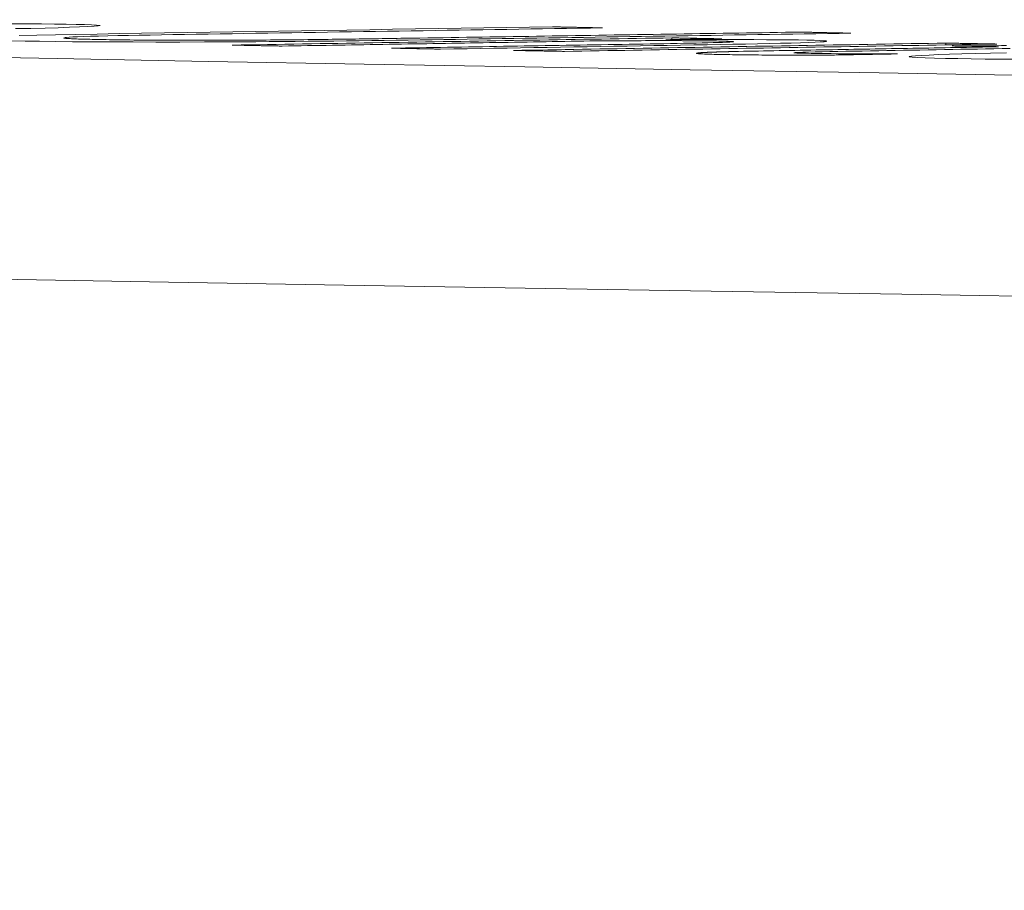
# Model space of a CAD drawing. Units: millimetres. Extents: x 60 to 584, y 53 to 838.
# Drawn here: x 262 to 266, y 657 to 661 of the extents above; entities that cross this region are included whole.
import ezdxf

# ---------------------------------------------------------------- set-up
doc = ezdxf.new("R2010")
doc.units = ezdxf.units.MM
doc.header["$LTSCALE"] = 12
doc.layers.add('1', color=7, linetype='Continuous')
doc.styles.add('dims', font='swiss.ttf')
doc.dimstyles.get("Standard").update_dxf_attribs({"dimtxt": 7.5, "dimasz": 7.5, "dimexe": 4.5, "dimexo": 6, "dimgap": 3.75, "dimtad": 1, "dimdec": 4, "dimzin": 0, "dimdsep": 46, "dimtxsty": 'dims', "dimcen": 0.09, "dimadec": 0, "dimazin": 0, "dimtfac": 1, "dimtdec": 4, "dimtofl": 0, "dimtmove": 0, "dimatfit": 3, "dimfxl": 0, "dimtolj": 1, "dimtzin": 0, "dimarcsym": 0})

# ---------------------------------------------------------------- blocks, each defined once
blk = doc.blocks.new('*D5')
at = {"color": 0, "lineweight": -2}
for p, q in [((282.305, 677.2939), (182.9938, 677.2939)), ((187.4938, 669.7939), (187.4938, 606.9537)), ((224.605, 599.4537), (182.9938, 599.4537))]:
    blk.add_line(p, q, dxfattribs=at)
at = {"color": 0}
for points in [[(186.2438, 669.7939), (188.7438, 669.7939), (187.4938, 677.2939)], [(186.2438, 606.9537), (188.7438, 606.9537), (187.4938, 599.4537)]]:
    blk.add_solid(points, dxfattribs=at)
at = {"layer": 'Defpoints', "color": 0}
for p in [(288.305, 677.2939), (187.4938, 599.4537), (230.605, 599.4537)]:
    blk.add_point(p, dxfattribs=at)
at = {"color": 0, "insert": (179.8894, 638.3738), "char_height": 7.5, "attachment_point": 5, "rotation": 90, "style": 'dims'}
blk.add_mtext('\\A1;77.9', dxfattribs=at)
blk = doc.blocks.new('*D4')
at = {"color": 0, "lineweight": -2}
for p, q in [((245.605, 606.1939), (245.605, 720.9255)), ((399.5933, 606.8659), (399.5933, 720.9255)), ((253.105, 716.4255), (392.0933, 716.4255))]:
    blk.add_line(p, q, dxfattribs=at)
at = {"color": 0}
for points in [[(253.105, 717.6755), (253.105, 715.1755), (245.605, 716.4255)], [(392.0933, 717.6755), (392.0933, 715.1755), (399.5933, 716.4255)]]:
    blk.add_solid(points, dxfattribs=at)
at = {"layer": 'Defpoints', "color": 0}
for p in [(399.5933, 716.4255), (399.5933, 600.8659), (245.605, 600.1939)]:
    blk.add_point(p, dxfattribs=at)
at = {"color": 0, "insert": (322.5991, 724.0299), "char_height": 7.5, "attachment_point": 5, "style": 'dims'}
blk.add_mtext('\\A1;154.0', dxfattribs=at)

msp = doc.modelspace()

# ---------------------------------------------------------------- linework, layer by layer
at = {"layer": '1', "color": 7, "linetype": 'Continuous', "lineweight": 18}
for p, q in [((264.6819, 660.73672), (264.6819, 660.72869)), ((265.91479, 660.71321), (265.91479, 660.70503)), ((265.9817, 660.70088), (265.9817, 660.69955))]:
    msp.add_line(p, q, dxfattribs=at)
for points in [[(261.72766, 660.77814), (261.79616, 660.77958), (261.86054, 660.78107), (261.91896, 660.78258), (261.97083, 660.78411), (262.01583, 660.78566), (262.05311, 660.7872), (262.08128, 660.78872), (262.09974, 660.79019), (262.10783, 660.79162), (262.1051, 660.79296), (262.09209, 660.7942), (262.06943, 660.79535), (262.03838, 660.79639), (262.00032, 660.79733), (261.95559, 660.79816), (261.90346, 660.79887), (261.84434, 660.79945), (261.77856, 660.79988), (261.70592, 660.80014)], [(264.14455, 660.78638), (264.04178, 660.78477), (263.93902, 660.78315), (263.83625, 660.78154), (263.73348, 660.77993), (263.63071, 660.77831), (263.52795, 660.7767), (263.42518, 660.77509), (263.32241, 660.77347), (263.21964, 660.77186), (263.11688, 660.77025), (263.01411, 660.76863), (262.91134, 660.76702), (262.80857, 660.76541), (262.70581, 660.7638), (262.60304, 660.76218), (262.50027, 660.76057), (262.3975, 660.75896), (262.29527, 660.75733), (262.19444, 660.75569), (262.09561, 660.75402), (261.99958, 660.75231), (261.90791, 660.75053), (261.82286, 660.74867), (261.744, 660.74676)], [(261.94879, 660.73762), (261.95634, 660.7386), (261.96838, 660.73961), (261.98515, 660.74063), (262.0069, 660.74167), (262.0336, 660.74272), (262.06466, 660.74375), (262.10112, 660.74476), (262.14276, 660.74576), (262.18803, 660.74674), (262.23532, 660.7477), (262.28402, 660.74862), (262.33388, 660.74953), (262.38467, 660.75042), (262.43624, 660.7513), (262.48848, 660.75217), (262.54131, 660.75303), (262.59465, 660.75388), (262.64837, 660.75473), (262.70215, 660.75557), (262.75593, 660.75641), (262.8097, 660.75726), (262.86348, 660.7581), (262.91725, 660.75894), (262.97103, 660.75978), (263.0248, 660.76063), (263.07858, 660.76147), (263.13235, 660.76231), (263.18613, 660.76316), (263.2399, 660.764), (263.29368, 660.76484), (263.34745, 660.76569), (263.40123, 660.76653), (263.455, 660.76737), (263.50878, 660.76822), (263.56255, 660.76906), (263.61633, 660.7699), (263.6701, 660.77075), (263.72388, 660.77159), (263.77765, 660.77244), (263.83143, 660.77328), (263.8852, 660.77412), (263.93898, 660.77497), (263.99275, 660.77581), (264.04653, 660.77665), (264.1003, 660.7775), (264.15408, 660.77834), (264.20785, 660.77918), (264.26163, 660.78003), (264.3154, 660.78087), (264.36918, 660.78172)], [(262.80899, 660.7194), (262.86876, 660.71982), (262.92795, 660.72029), (262.98668, 660.72081), (263.04502, 660.72136), (263.10302, 660.72194), (263.16075, 660.72254), (263.21813, 660.72318), (263.275, 660.72387), (263.33132, 660.72459), (263.38678, 660.72533), (263.44154, 660.72609), (263.49572, 660.72686), (263.54942, 660.72764), (263.60271, 660.72844), (263.65564, 660.72924), (263.70826, 660.73005), (263.76064, 660.73086), (263.81298, 660.73168), (263.86531, 660.7325), (263.91764, 660.73331), (263.96998, 660.73413), (264.02231, 660.73495), (264.07465, 660.73576), (264.12698, 660.73658), (264.17932, 660.7374), (264.23165, 660.73821), (264.28399, 660.73903), (264.33632, 660.73985), (264.38866, 660.74066), (264.44099, 660.74148), (264.49333, 660.7423), (264.54566, 660.74311), (264.598, 660.74393), (264.65033, 660.74475), (264.70267, 660.74556), (264.755, 660.74638), (264.80734, 660.7472), (264.85967, 660.74801), (264.91201, 660.74883), (264.96434, 660.74965), (265.01668, 660.75046), (265.06901, 660.75128), (265.12135, 660.7521), (265.17368, 660.75292), (265.22602, 660.75373), (265.27835, 660.75455), (265.33069, 660.75537), (265.38302, 660.75618), (265.43536, 660.757), (265.48769, 660.75782)], [(265.26307, 660.76271), (265.22807, 660.76216), (265.19307, 660.76161), (265.15807, 660.76106), (265.12306, 660.76052), (265.08806, 660.75997), (265.05306, 660.75942), (265.01806, 660.75888), (264.98306, 660.75833), (264.94806, 660.75778), (264.91306, 660.75724), (264.87806, 660.75669), (264.84306, 660.75614), (264.80806, 660.75559), (264.77306, 660.75505), (264.73806, 660.7545), (264.70306, 660.75395), (264.66806, 660.75341), (264.63306, 660.75286), (264.59806, 660.75231), (264.56306, 660.75177), (264.52806, 660.75122), (264.49306, 660.75067), (264.45806, 660.75013), (264.42306, 660.74958), (264.38806, 660.74903), (264.35306, 660.74848), (264.31806, 660.74794), (264.28306, 660.74739), (264.24806, 660.74684), (264.21306, 660.7463), (264.17806, 660.74575), (264.14306, 660.7452), (264.10806, 660.74466), (264.07306, 660.74411), (264.03806, 660.74356), (264.00306, 660.74302), (263.96806, 660.74247), (263.93306, 660.74192), (263.89806, 660.74138), (263.86306, 660.74083), (263.82806, 660.74028), (263.79306, 660.73974), (263.75806, 660.73919), (263.72306, 660.73864), (263.68806, 660.7381), (263.65306, 660.73755), (263.61806, 660.737), (263.58306, 660.73646), (263.54805, 660.73591), (263.51305, 660.73536)], [(264.36918, 660.78172), (264.36468, 660.78181), (264.36019, 660.7819), (264.3557, 660.782), (264.35121, 660.78209), (264.34671, 660.78218), (264.34222, 660.78228), (264.33773, 660.78237), (264.33324, 660.78247), (264.32874, 660.78256), (264.32425, 660.78265), (264.31976, 660.78275), (264.31527, 660.78284), (264.31077, 660.78293), (264.30628, 660.78303), (264.30179, 660.78312), (264.2973, 660.78321), (264.2928, 660.78331), (264.28831, 660.7834), (264.28382, 660.78349), (264.27933, 660.78359), (264.27483, 660.78368), (264.27034, 660.78377), (264.26585, 660.78387), (264.26136, 660.78396), (264.25686, 660.78405), (264.25237, 660.78415), (264.24788, 660.78424), (264.24339, 660.78433), (264.23889, 660.78443), (264.2344, 660.78452), (264.22991, 660.78461), (264.22542, 660.78471), (264.22092, 660.7848), (264.21643, 660.78489), (264.21194, 660.78499), (264.20745, 660.78508), (264.20295, 660.78517), (264.19846, 660.78527), (264.19397, 660.78536), (264.18948, 660.78545), (264.18498, 660.78555), (264.18049, 660.78564), (264.176, 660.78573), (264.17151, 660.78582), (264.16701, 660.78592), (264.16252, 660.78601), (264.15803, 660.7861), (264.15354, 660.7862), (264.14904, 660.78629), (264.14455, 660.78638)], [(265.48769, 660.75782), (265.4832, 660.75792), (265.47871, 660.75801), (265.47421, 660.75811), (265.46972, 660.75821), (265.46523, 660.75831), (265.46074, 660.75841), (265.45624, 660.7585), (265.45175, 660.7586), (265.44726, 660.7587), (265.44277, 660.7588), (265.43827, 660.7589), (265.43378, 660.75899), (265.42929, 660.75909), (265.4248, 660.75919), (265.4203, 660.75929), (265.41581, 660.75939), (265.41132, 660.75948), (265.40683, 660.75958), (265.40233, 660.75968), (265.39784, 660.75978), (265.39335, 660.75988), (265.38886, 660.75997), (265.38436, 660.76007), (265.37987, 660.76017), (265.37538, 660.76027), (265.37089, 660.76036), (265.36639, 660.76046), (265.3619, 660.76056), (265.35741, 660.76066), (265.35292, 660.76076), (265.34842, 660.76085), (265.34393, 660.76095), (265.33944, 660.76105), (265.33495, 660.76115), (265.33045, 660.76124), (265.32596, 660.76134), (265.32147, 660.76144), (265.31698, 660.76154), (265.31248, 660.76163), (265.30799, 660.76173), (265.3035, 660.76183), (265.29901, 660.76193), (265.29451, 660.76202), (265.29002, 660.76212), (265.28553, 660.76222), (265.28104, 660.76232), (265.27654, 660.76241), (265.27205, 660.76251), (265.26756, 660.76261), (265.26307, 660.76271)], [(261.71154, 660.72318), (261.77096, 660.72208), (261.83588, 660.72108), (261.90679, 660.7202), (261.98421, 660.71945), (262.06879, 660.71883), (262.1603, 660.71837), (262.2572, 660.71808), (262.35946, 660.71796), (262.46708, 660.71802), (262.5783, 660.71827), (262.69226, 660.71873), (262.80899, 660.7194)], [(262.61459, 660.72591), (262.5906, 660.72588), (262.56699, 660.72586), (262.54376, 660.72585), (262.5209, 660.72586), (262.49842, 660.72587), (262.47631, 660.7259), (262.45457, 660.72595), (262.4332, 660.726), (262.41221, 660.72607), (262.39158, 660.72615), (262.37132, 660.72624), (262.35145, 660.72635), (262.33202, 660.72646), (262.31312, 660.72659), (262.29473, 660.72673), (262.27684, 660.72688), (262.25944, 660.72703), (262.2425, 660.7272), (262.22602, 660.72738), (262.20998, 660.72756), (262.19437, 660.72776), (262.17918, 660.72796), (262.1644, 660.72817), (262.15003, 660.72839), (262.1361, 660.72862), (262.12263, 660.72886), (262.10959, 660.72909), (262.09696, 660.72934), (262.08473, 660.72959), (262.07291, 660.72985), (262.06151, 660.73011), (262.05053, 660.73038), (262.04, 660.73065), (262.02991, 660.73093), (262.0203, 660.73122), (262.01117, 660.73152), (262.00254, 660.73182), (261.99444, 660.73213), (261.98686, 660.73244), (261.97984, 660.73277), (261.9734, 660.7331), (261.96757, 660.73344), (261.9624, 660.73379), (261.95789, 660.73414), (261.95406, 660.73449), (261.95092, 660.73486), (261.94846, 660.73523), (261.94671, 660.7356), (261.94566, 660.73598), (261.94533, 660.73637)], [(263.51305, 660.73536), (263.49627, 660.7351), (263.47947, 660.73484), (263.46263, 660.73458), (263.44577, 660.73432), (263.42887, 660.73406), (263.41193, 660.7338), (263.39496, 660.73355), (263.37795, 660.73329), (263.36091, 660.73304), (263.34382, 660.73278), (263.32669, 660.73253), (263.30951, 660.73228), (263.29229, 660.73203), (263.27501, 660.73178), (263.25768, 660.73154), (263.2403, 660.73129), (263.22284, 660.73105), (263.20533, 660.7308), (263.18773, 660.73056), (263.17007, 660.73033), (263.15231, 660.73009), (263.13447, 660.72986), (263.11652, 660.72963), (263.09848, 660.7294), (263.08038, 660.72917), (263.06222, 660.72895), (263.04399, 660.72874), (263.02568, 660.72853), (263.00727, 660.72833), (262.98876, 660.72814), (262.97013, 660.72795), (262.95138, 660.72777), (262.93254, 660.7276), (262.91359, 660.72744), (262.89455, 660.72728), (262.87543, 660.72714), (262.85631, 660.72699), (262.83726, 660.72686), (262.8183, 660.72674), (262.79941, 660.72662), (262.7806, 660.72652), (262.76185, 660.72642), (262.74319, 660.72633), (262.72459, 660.72624), (262.70606, 660.72617), (262.68761, 660.7261), (262.66922, 660.72604), (262.65091, 660.72599), (262.63268, 660.72595), (262.61459, 660.72591)], [(264.6819, 660.73672), (264.64232, 660.73606), (264.60274, 660.73541), (264.56316, 660.73476), (264.52359, 660.7341), (264.48401, 660.73345), (264.44443, 660.73279), (264.40485, 660.73214), (264.36528, 660.73148), (264.3257, 660.73083), (264.28612, 660.73018), (264.24654, 660.72952), (264.20696, 660.72887), (264.16739, 660.72821), (264.12781, 660.72756), (264.08823, 660.72691), (264.04865, 660.72625), (264.00907, 660.7256), (263.9695, 660.72494), (263.92992, 660.72429), (263.89034, 660.72364), (263.85076, 660.72298), (263.81118, 660.72233), (263.77161, 660.72167), (263.73203, 660.72102), (263.69245, 660.72037), (263.65287, 660.71971), (263.61329, 660.71906), (263.57372, 660.7184), (263.53414, 660.71775), (263.49456, 660.7171), (263.45498, 660.71644), (263.4154, 660.71579), (263.37583, 660.71514), (263.33625, 660.71448), (263.29667, 660.71383), (263.25709, 660.71317), (263.21752, 660.71252), (263.17794, 660.71187), (263.13836, 660.71121), (263.09878, 660.71056), (263.0592, 660.70991), (263.01963, 660.70925), (262.98005, 660.7086), (262.94047, 660.70794), (262.90089, 660.70729), (262.86131, 660.70664), (262.82174, 660.70598), (262.78216, 660.70533), (262.74258, 660.70468), (262.703, 660.70402)], [(262.92827, 660.69974), (262.95654, 660.70021), (262.98481, 660.70067), (263.01308, 660.70114), (263.04134, 660.70161), (263.06961, 660.70207), (263.09788, 660.70254), (263.12615, 660.70301), (263.15442, 660.70347), (263.18268, 660.70394), (263.21095, 660.70441), (263.23922, 660.70487), (263.26749, 660.70534), (263.29575, 660.70581), (263.32402, 660.70627), (263.35229, 660.70674), (263.38056, 660.70721), (263.40882, 660.70767), (263.43709, 660.70814), (263.46536, 660.70861), (263.49363, 660.70907), (263.52189, 660.70954), (263.55016, 660.71001), (263.57843, 660.71047), (263.6067, 660.71094), (263.63497, 660.71141), (263.66323, 660.71187), (263.6915, 660.71234), (263.71977, 660.71281), (263.74804, 660.71327), (263.7763, 660.71374), (263.80457, 660.71421), (263.83284, 660.71467), (263.86111, 660.71514), (263.88937, 660.71561), (263.91764, 660.71607), (263.94591, 660.71654), (263.97418, 660.71701), (264.00244, 660.71747), (264.03071, 660.71794), (264.05898, 660.71841), (264.08725, 660.71887), (264.11552, 660.71934), (264.14378, 660.71981), (264.17205, 660.72027), (264.20032, 660.72074), (264.22859, 660.72121), (264.25685, 660.72167), (264.28512, 660.72214), (264.31339, 660.72261), (264.34166, 660.72307)], [(264.92812, 660.717), (264.91065, 660.71635), (264.89046, 660.71573), (264.86808, 660.71511), (264.8439, 660.7145), (264.81817, 660.7139), (264.79114, 660.71331), (264.76321, 660.71273), (264.73461, 660.71216), (264.70542, 660.71161), (264.67572, 660.71106), (264.64556, 660.71052), (264.615, 660.70998), (264.58408, 660.70945), (264.55282, 660.70893), (264.52137, 660.70841), (264.4899, 660.70789), (264.45844, 660.70738), (264.42698, 660.70686), (264.39551, 660.70634), (264.36405, 660.70582), (264.33259, 660.7053), (264.30112, 660.70478), (264.26966, 660.70427), (264.2382, 660.70375), (264.20673, 660.70323), (264.17527, 660.70271), (264.14381, 660.70219), (264.11234, 660.70167), (264.08088, 660.70115), (264.04942, 660.70064), (264.01795, 660.70012), (263.98649, 660.6996), (263.95503, 660.69908), (263.92356, 660.69856), (263.8921, 660.69804), (263.86064, 660.69753), (263.82917, 660.69701), (263.79771, 660.69649), (263.76625, 660.69597), (263.73478, 660.69545), (263.70332, 660.69493), (263.67185, 660.69442), (263.64039, 660.6939), (263.60893, 660.69338), (263.57746, 660.69286), (263.546, 660.69234), (263.51454, 660.69182), (263.48307, 660.69131), (263.45161, 660.69079), (263.42015, 660.69027)], [(263.64042, 660.68597), (263.70044, 660.68696), (263.76047, 660.68795), (263.82049, 660.68894), (263.88051, 660.68992), (263.94053, 660.69091), (264.00055, 660.6919), (264.06057, 660.69289), (264.12059, 660.69388), (264.18061, 660.69486), (264.24063, 660.69585), (264.30065, 660.69684), (264.36067, 660.69783), (264.42069, 660.69882), (264.48071, 660.6998), (264.54074, 660.70079), (264.60076, 660.70178), (264.66078, 660.70277), (264.7208, 660.70376), (264.7808, 660.70475), (264.84032, 660.70574), (264.89895, 660.70675), (264.95655, 660.70777), (265.01292, 660.70881), (265.06781, 660.70987), (265.12085, 660.71095), (265.17151, 660.71207), (265.2189, 660.71323), (265.261, 660.71444), (265.29679, 660.71566), (265.32676, 660.71688), (265.35044, 660.71812), (265.36713, 660.71933), (265.37686, 660.7205), (265.37988, 660.72165), (265.37614, 660.72275), (265.36538, 660.72378), (265.34736, 660.72474), (265.32203, 660.72561), (265.29024, 660.72639), (265.25262, 660.72707), (265.20929, 660.72766), (265.161, 660.72814), (265.1082, 660.7285), (265.05096, 660.72875), (264.99001, 660.7289), (264.92672, 660.72894), (264.86137, 660.72889), (264.79416, 660.72875), (264.72532, 660.72854), (264.65547, 660.72826)], [(265.91479, 660.71321), (265.87586, 660.71255), (265.83694, 660.71189), (265.79801, 660.71122), (265.75908, 660.71056), (265.72016, 660.7099), (265.68123, 660.70923), (265.6423, 660.70857), (265.60337, 660.70791), (265.56445, 660.70724), (265.52552, 660.70658), (265.48659, 660.70591), (265.44767, 660.70525), (265.40874, 660.70459), (265.36981, 660.70392), (265.33089, 660.70326), (265.29196, 660.7026), (265.25303, 660.70193), (265.21411, 660.70127), (265.17518, 660.70061), (265.13625, 660.69994), (265.09732, 660.69928), (265.0584, 660.69862), (265.01947, 660.69795), (264.98054, 660.69729), (264.94162, 660.69663), (264.90269, 660.69596), (264.86376, 660.6953), (264.82484, 660.69464), (264.78591, 660.69397), (264.74698, 660.69331), (264.70806, 660.69265), (264.66913, 660.69198), (264.6302, 660.69132), (264.59128, 660.69066), (264.55235, 660.68999), (264.51342, 660.68933), (264.47449, 660.68867), (264.43557, 660.688), (264.39664, 660.68734), (264.35771, 660.68668), (264.31879, 660.68601), (264.27986, 660.68535), (264.24093, 660.68469), (264.20201, 660.68402), (264.16308, 660.68336), (264.12415, 660.6827), (264.08523, 660.68203), (264.0463, 660.68137), (264.00737, 660.68071), (263.96845, 660.68004)], [(264.19858, 660.6758), (264.23751, 660.67647), (264.27643, 660.67713), (264.31536, 660.67779), (264.35429, 660.67845), (264.39321, 660.67912), (264.43214, 660.67978), (264.47107, 660.68044), (264.50999, 660.6811), (264.54892, 660.68177), (264.58785, 660.68243), (264.62678, 660.68309), (264.6657, 660.68376), (264.70463, 660.68442), (264.74356, 660.68508), (264.78248, 660.68574), (264.82141, 660.68641), (264.86034, 660.68707), (264.89926, 660.68773), (264.93819, 660.6884), (264.97712, 660.68906), (265.01604, 660.68972), (265.05497, 660.69039), (265.0939, 660.69105), (265.13283, 660.69171), (265.17175, 660.69237), (265.21068, 660.69304), (265.24961, 660.6937), (265.28853, 660.69436), (265.32746, 660.69503), (265.36639, 660.69569), (265.40531, 660.69635), (265.44424, 660.69702), (265.48317, 660.69768), (265.52209, 660.69834), (265.56102, 660.699), (265.59995, 660.69967), (265.63887, 660.70033), (265.6778, 660.70099), (265.71673, 660.70166), (265.75566, 660.70232), (265.79458, 660.70298), (265.83351, 660.70365), (265.87244, 660.70431), (265.91136, 660.70497), (265.95029, 660.70564), (265.98922, 660.7063), (266.02814, 660.70696), (266.06707, 660.70763), (266.106, 660.70829), (266.14492, 660.70895)], [(264.34166, 660.72307), (264.36218, 660.7232), (264.38264, 660.72332), (264.40302, 660.72344), (264.42333, 660.72355), (264.44355, 660.72365), (264.4637, 660.72375), (264.48376, 660.72383), (264.50372, 660.72391), (264.5236, 660.72398), (264.54337, 660.72404), (264.56304, 660.7241), (264.58259, 660.72414), (264.60204, 660.72417), (264.62131, 660.72419), (264.64025, 660.7242), (264.65885, 660.72419), (264.6771, 660.72418), (264.69499, 660.72415), (264.7125, 660.72411), (264.72963, 660.72405), (264.74636, 660.72398), (264.76269, 660.7239), (264.77855, 660.7238), (264.79378, 660.72369), (264.80837, 660.72357), (264.82234, 660.72343), (264.83569, 660.72329), (264.84843, 660.72312), (264.86057, 660.72295), (264.87213, 660.72276), (264.8831, 660.72257), (264.89352, 660.72236), (264.90337, 660.72214), (264.91262, 660.72192), (264.92121, 660.72169), (264.9291, 660.72144), (264.93623, 660.72119), (264.94256, 660.72093), (264.948, 660.72065), (264.95247, 660.72036), (264.95585, 660.72006), (264.95804, 660.71975), (264.95899, 660.71943), (264.95864, 660.71911), (264.95694, 660.71877), (264.95384, 660.71842), (264.94938, 660.71807), (264.9436, 660.71771), (264.9365, 660.71736), (264.92812, 660.717)], [(264.65547, 660.72826), (264.66051, 660.72834), (264.66554, 660.72842), (264.67057, 660.7285), (264.67561, 660.72859), (264.68064, 660.72867), (264.68568, 660.72875), (264.69071, 660.72884), (264.69574, 660.72892), (264.70078, 660.729), (264.70581, 660.72909), (264.71085, 660.72917), (264.71588, 660.72925), (264.72091, 660.72934), (264.72595, 660.72942), (264.73098, 660.7295), (264.73602, 660.72959), (264.74105, 660.72967), (264.74608, 660.72975), (264.75112, 660.72983), (264.75615, 660.72992), (264.76119, 660.73), (264.76622, 660.73008), (264.77125, 660.73017), (264.77629, 660.73025), (264.78132, 660.73033), (264.78636, 660.73042), (264.79139, 660.7305), (264.79642, 660.73058), (264.80146, 660.73067), (264.80649, 660.73075), (264.81153, 660.73083), (264.81656, 660.73092), (264.82159, 660.731), (264.82663, 660.73108), (264.83166, 660.73116), (264.83669, 660.73125), (264.84173, 660.73133), (264.84676, 660.73141), (264.8518, 660.7315), (264.85683, 660.73158), (264.86186, 660.73166), (264.8669, 660.73175), (264.87193, 660.73183), (264.87697, 660.73191), (264.882, 660.732), (264.88703, 660.73208), (264.89207, 660.73216), (264.8971, 660.73225), (264.90214, 660.73233), (264.90717, 660.73241)], [(264.90717, 660.73241), (264.90266, 660.7325), (264.89816, 660.73259), (264.89365, 660.73267), (264.88915, 660.73276), (264.88464, 660.73284), (264.88014, 660.73293), (264.87563, 660.73302), (264.87113, 660.7331), (264.86662, 660.73319), (264.86212, 660.73328), (264.85761, 660.73336), (264.85311, 660.73345), (264.8486, 660.73354), (264.84409, 660.73362), (264.83959, 660.73371), (264.83508, 660.73379), (264.83058, 660.73388), (264.82607, 660.73397), (264.82157, 660.73405), (264.81706, 660.73414), (264.81256, 660.73423), (264.80805, 660.73431), (264.80355, 660.7344), (264.79904, 660.73448), (264.79453, 660.73457), (264.79003, 660.73466), (264.78552, 660.73474), (264.78102, 660.73483), (264.77651, 660.73491), (264.77201, 660.735), (264.7675, 660.73509), (264.763, 660.73517), (264.75849, 660.73526), (264.75399, 660.73534), (264.74948, 660.73543), (264.74497, 660.73552), (264.74047, 660.7356), (264.73596, 660.73569), (264.73146, 660.73577), (264.72695, 660.73586), (264.72245, 660.73595), (264.71794, 660.73603), (264.71344, 660.73612), (264.70893, 660.7362), (264.70443, 660.73629), (264.69992, 660.73638), (264.69541, 660.73646), (264.69091, 660.73655), (264.6864, 660.73663), (264.6819, 660.73672)], [(266.14492, 660.70895), (266.14032, 660.70904), (266.13572, 660.70912), (266.13112, 660.70921), (266.12651, 660.7093), (266.12191, 660.70938), (266.11731, 660.70947), (266.11271, 660.70955), (266.1081, 660.70964), (266.1035, 660.70972), (266.0989, 660.70981), (266.09429, 660.70989), (266.08969, 660.70998), (266.08509, 660.71007), (266.08049, 660.71015), (266.07588, 660.71024), (266.07128, 660.71032), (266.06668, 660.71041), (266.06208, 660.71049), (266.05747, 660.71058), (266.05287, 660.71066), (266.04827, 660.71075), (266.04366, 660.71083), (266.03906, 660.71092), (266.03446, 660.711), (266.02986, 660.71109), (266.02525, 660.71118), (266.02065, 660.71126), (266.01605, 660.71135), (266.01145, 660.71143), (266.00684, 660.71152), (266.00224, 660.7116), (265.99764, 660.71169), (265.99304, 660.71177), (265.98843, 660.71186), (265.98383, 660.71194), (265.97923, 660.71203), (265.97462, 660.71211), (265.97002, 660.7122), (265.96542, 660.71228), (265.96082, 660.71237), (265.95621, 660.71245), (265.95161, 660.71254), (265.94701, 660.71262), (265.94241, 660.71271), (265.9378, 660.71279), (265.9332, 660.71288), (265.9286, 660.71296), (265.92399, 660.71305), (265.91939, 660.71313), (265.91479, 660.71321)], [(262.703, 660.70402), (262.70751, 660.70394), (262.71201, 660.70385), (262.71652, 660.70377), (262.72102, 660.70368), (262.72553, 660.7036), (262.73003, 660.70351), (262.73454, 660.70343), (262.73905, 660.70334), (262.74355, 660.70326), (262.74806, 660.70317), (262.75256, 660.70308), (262.75707, 660.703), (262.76157, 660.70291), (262.76608, 660.70283), (262.77058, 660.70274), (262.77509, 660.70266), (262.77959, 660.70257), (262.7841, 660.70249), (262.78861, 660.7024), (262.79311, 660.70232), (262.79762, 660.70223), (262.80212, 660.70214), (262.80663, 660.70206), (262.81113, 660.70197), (262.81564, 660.70189), (262.82014, 660.7018), (262.82465, 660.70172), (262.82915, 660.70163), (262.83366, 660.70154), (262.83817, 660.70146), (262.84267, 660.70137), (262.84718, 660.70129), (262.85168, 660.7012), (262.85619, 660.70112), (262.86069, 660.70103), (262.8652, 660.70094), (262.8697, 660.70086), (262.87421, 660.70077), (262.87871, 660.70069), (262.88322, 660.7006), (262.88772, 660.70052), (262.89223, 660.70043), (262.89674, 660.70034), (262.90124, 660.70026), (262.90575, 660.70017), (262.91025, 660.70009), (262.91476, 660.7), (262.91926, 660.69991), (262.92377, 660.69983), (262.92827, 660.69974)], [(263.42015, 660.69027), (263.42455, 660.69018), (263.42896, 660.6901), (263.43336, 660.69001), (263.43777, 660.68993), (263.44218, 660.68984), (263.44658, 660.68976), (263.45099, 660.68967), (263.45539, 660.68958), (263.4598, 660.6895), (263.4642, 660.68941), (263.46861, 660.68933), (263.47301, 660.68924), (263.47742, 660.68916), (263.48183, 660.68907), (263.48623, 660.68898), (263.49064, 660.6889), (263.49504, 660.68881), (263.49945, 660.68873), (263.50385, 660.68864), (263.50826, 660.68855), (263.51266, 660.68847), (263.51707, 660.68838), (263.52147, 660.6883), (263.52588, 660.68821), (263.53029, 660.68812), (263.53469, 660.68804), (263.5391, 660.68795), (263.5435, 660.68787), (263.54791, 660.68778), (263.55231, 660.68769), (263.55672, 660.68761), (263.56112, 660.68752), (263.56553, 660.68744), (263.56994, 660.68735), (263.57434, 660.68726), (263.57875, 660.68718), (263.58315, 660.68709), (263.58756, 660.68701), (263.59196, 660.68692), (263.59637, 660.68683), (263.60077, 660.68675), (263.60518, 660.68666), (263.60959, 660.68658), (263.61399, 660.68649), (263.6184, 660.6864), (263.6228, 660.68632), (263.62721, 660.68623), (263.63161, 660.68614), (263.63602, 660.68606), (263.64042, 660.68597)], [(263.96845, 660.68004), (263.97305, 660.67996), (263.97765, 660.67988), (263.98225, 660.67979), (263.98686, 660.67971), (263.99146, 660.67962), (263.99606, 660.67954), (264.00066, 660.67945), (264.00527, 660.67937), (264.00987, 660.67928), (264.01447, 660.6792), (264.01907, 660.67912), (264.02368, 660.67903), (264.02828, 660.67895), (264.03288, 660.67886), (264.03749, 660.67878), (264.04209, 660.67869), (264.04669, 660.67861), (264.05129, 660.67852), (264.0559, 660.67844), (264.0605, 660.67835), (264.0651, 660.67827), (264.0697, 660.67818), (264.07431, 660.6781), (264.07891, 660.67801), (264.08351, 660.67793), (264.08812, 660.67784), (264.09272, 660.67776), (264.09732, 660.67768), (264.10192, 660.67759), (264.10653, 660.67751), (264.11113, 660.67742), (264.11573, 660.67734), (264.12033, 660.67725), (264.12494, 660.67717), (264.12954, 660.67708), (264.13414, 660.677), (264.13874, 660.67691), (264.14335, 660.67683), (264.14795, 660.67674), (264.15255, 660.67666), (264.15716, 660.67657), (264.16176, 660.67648), (264.16636, 660.6764), (264.17096, 660.67631), (264.17557, 660.67623), (264.18017, 660.67614), (264.18477, 660.67606), (264.18937, 660.67597), (264.19398, 660.67589), (264.19858, 660.6758)], [(264.80202, 660.66907), (264.79872, 660.66869), (264.79612, 660.66831), (264.79424, 660.66794), (264.79307, 660.66758), (264.79264, 660.66721), (264.79294, 660.66686), (264.79398, 660.66651), (264.79577, 660.66616), (264.79833, 660.66582), (264.80165, 660.66548), (264.80573, 660.66515), (264.81053, 660.66483), (264.81602, 660.66452), (264.8222, 660.66421), (264.82905, 660.66391), (264.83654, 660.66362), (264.84467, 660.66334), (264.85343, 660.66307), (264.86278, 660.6628), (264.87274, 660.66254), (264.88324, 660.66229), (264.89423, 660.66205), (264.90567, 660.66181), (264.91753, 660.66159), (264.92977, 660.66137), (264.94237, 660.66116), (264.9553, 660.66095), (264.96858, 660.66075), (264.98222, 660.66056), (264.9962, 660.66037), (265.01055, 660.66019), (265.02526, 660.66002), (265.04034, 660.65986), (265.0558, 660.6597), (265.07164, 660.65955), (265.08785, 660.6594), (265.10438, 660.65927), (265.12119, 660.65914), (265.13827, 660.65902), (265.15562, 660.65891), (265.17324, 660.65881), (265.19112, 660.65871), (265.20927, 660.65863), (265.22768, 660.65855), (265.24635, 660.65848), (265.26529, 660.65841), (265.28448, 660.65836), (265.30393, 660.65831), (265.32364, 660.65827), (265.3436, 660.65824)], [(264.84905, 660.67188), (264.84766, 660.67182), (264.84629, 660.67177), (264.84494, 660.67171), (264.84361, 660.67165), (264.84229, 660.6716), (264.84099, 660.67154), (264.83971, 660.67148), (264.83844, 660.67143), (264.83719, 660.67137), (264.83596, 660.67131), (264.83475, 660.67126), (264.83356, 660.6712), (264.83238, 660.67114), (264.83122, 660.67109), (264.83008, 660.67103), (264.82896, 660.67097), (264.82786, 660.67092), (264.82677, 660.67086), (264.82571, 660.6708), (264.82466, 660.67075), (264.82363, 660.67069), (264.82262, 660.67063), (264.82163, 660.67058), (264.82065, 660.67052), (264.8197, 660.67046), (264.81876, 660.67041), (264.81784, 660.67035), (264.81695, 660.6703), (264.81607, 660.67024), (264.81521, 660.67018), (264.81437, 660.67013), (264.81355, 660.67007), (264.81275, 660.67001), (264.81196, 660.66996), (264.8112, 660.6699), (264.81046, 660.66985), (264.80973, 660.66979), (264.80902, 660.66974), (264.80834, 660.66968), (264.80767, 660.66962), (264.80702, 660.66957), (264.80639, 660.66951), (264.80578, 660.66946), (264.80518, 660.6694), (264.80461, 660.66935), (264.80405, 660.66929), (264.80352, 660.66924), (264.803, 660.66918), (264.8025, 660.66913), (264.80202, 660.66907)], [(264.96216, 660.67517), (264.95956, 660.67511), (264.95696, 660.67504), (264.95438, 660.67498), (264.95181, 660.67491), (264.94924, 660.67485), (264.94669, 660.67479), (264.94414, 660.67472), (264.9416, 660.67466), (264.93908, 660.67459), (264.93657, 660.67453), (264.93406, 660.67446), (264.93157, 660.6744), (264.92909, 660.67433), (264.92662, 660.67427), (264.92417, 660.6742), (264.92173, 660.67414), (264.9193, 660.67407), (264.91688, 660.67401), (264.91447, 660.67394), (264.91208, 660.67388), (264.90971, 660.67381), (264.90734, 660.67375), (264.905, 660.67368), (264.90266, 660.67362), (264.90035, 660.67355), (264.89804, 660.67348), (264.89576, 660.67342), (264.89349, 660.67335), (264.89124, 660.67329), (264.889, 660.67322), (264.88678, 660.67315), (264.88459, 660.67309), (264.88241, 660.67302), (264.88025, 660.67295), (264.87812, 660.67289), (264.87601, 660.67282), (264.87391, 660.67275), (264.87185, 660.67269), (264.8698, 660.67262), (264.86778, 660.67255), (264.86578, 660.67249), (264.86381, 660.67242), (264.86186, 660.67235), (264.85995, 660.67229), (264.85806, 660.67222), (264.85619, 660.67215), (264.85436, 660.67208), (264.85256, 660.67202), (264.85079, 660.67195), (264.84905, 660.67188)], [(266.15323, 660.69652), (266.12909, 660.69609), (266.10495, 660.69567), (266.08081, 660.69525), (266.05666, 660.69483), (266.03252, 660.6944), (266.00838, 660.69398), (265.98423, 660.69356), (265.96009, 660.69314), (265.93595, 660.69271), (265.9118, 660.69229), (265.88766, 660.69187), (265.86352, 660.69145), (265.83937, 660.69103), (265.81523, 660.6906), (265.79109, 660.69018), (265.76694, 660.68976), (265.7428, 660.68934), (265.71866, 660.68891), (265.69451, 660.68849), (265.67037, 660.68807), (265.64623, 660.68765), (265.62208, 660.68723), (265.59794, 660.6868), (265.5738, 660.68638), (265.54966, 660.68596), (265.52551, 660.68554), (265.50137, 660.68512), (265.47723, 660.68469), (265.45308, 660.68427), (265.42894, 660.68385), (265.4048, 660.68343), (265.38065, 660.683), (265.35651, 660.68258), (265.33237, 660.68216), (265.30823, 660.68174), (265.28411, 660.68132), (265.26004, 660.68089), (265.23605, 660.68047), (265.21215, 660.68004), (265.18834, 660.67961), (265.16466, 660.67918), (265.14112, 660.67875), (265.11772, 660.67832), (265.0945, 660.67788), (265.07147, 660.67745), (265.04871, 660.677), (265.02626, 660.67656), (265.00422, 660.6761), (264.98275, 660.67564), (264.96216, 660.67517)], [(265.69829, 660.66443), (265.65775, 660.66447), (265.61797, 660.66454), (265.579, 660.66464), (265.5409, 660.66476), (265.50375, 660.66491), (265.46764, 660.6651), (265.43265, 660.66532), (265.39896, 660.66559), (265.36702, 660.66589), (265.33708, 660.66624), (265.30927, 660.66663), (265.28393, 660.66707), (265.26228, 660.66756), (265.24542, 660.66813), (265.23468, 660.66877), (265.23174, 660.66949), (265.23728, 660.67025), (265.25087, 660.67104), (265.27133, 660.67184), (265.29689, 660.67261), (265.32651, 660.67336), (265.35879, 660.67408), (265.39294, 660.67477), (265.42863, 660.67544), (265.46546, 660.67609), (265.50247, 660.67673), (265.53948, 660.67738), (265.57649, 660.67803), (265.61351, 660.67867), (265.65052, 660.67932), (265.68753, 660.67997), (265.72454, 660.68061), (265.76155, 660.68126), (265.79857, 660.68191), (265.83558, 660.68255), (265.87259, 660.6832), (265.9096, 660.68385), (265.94662, 660.6845), (265.98363, 660.68514), (266.02064, 660.68579), (266.05765, 660.68644), (266.09466, 660.68708), (266.13168, 660.68773), (266.16869, 660.68838), (266.2057, 660.68902)], [(265.3436, 660.65824), (265.3507, 660.65837), (265.35779, 660.65849), (265.36488, 660.65861), (265.37198, 660.65874), (265.37907, 660.65886), (265.38616, 660.65899), (265.39326, 660.65911), (265.40035, 660.65923), (265.40744, 660.65936), (265.41454, 660.65948), (265.42163, 660.6596), (265.42873, 660.65973), (265.43582, 660.65985), (265.44291, 660.65998), (265.45001, 660.6601), (265.4571, 660.66022), (265.46419, 660.66035), (265.47129, 660.66047), (265.47838, 660.66059), (265.48548, 660.66072), (265.49257, 660.66084), (265.49966, 660.66097), (265.50676, 660.66109), (265.51385, 660.66121), (265.52094, 660.66134), (265.52804, 660.66146), (265.53513, 660.66158), (265.54222, 660.66171), (265.54932, 660.66183), (265.55641, 660.66196), (265.56351, 660.66208), (265.5706, 660.6622), (265.57769, 660.66233), (265.58479, 660.66245), (265.59188, 660.66257), (265.59897, 660.6627), (265.60607, 660.66282), (265.61316, 660.66295), (265.62026, 660.66307), (265.62735, 660.66319), (265.63444, 660.66332), (265.64154, 660.66344), (265.64863, 660.66356), (265.65572, 660.66369), (265.66282, 660.66381), (265.66991, 660.66394), (265.677, 660.66406), (265.6841, 660.66418), (265.69119, 660.66431), (265.69829, 660.66443)], [(266.18783, 660.66936), (266.11609, 660.6678), (266.04857, 660.66617), (265.98688, 660.66452), (265.93161, 660.66283), (265.88296, 660.66111), (265.84072, 660.65937), (265.80581, 660.65762), (265.77904, 660.6559), (265.76071, 660.65419), (265.75114, 660.65251), (265.75111, 660.65087), (265.76348, 660.64934), (265.7877, 660.64791), (265.82216, 660.64659), (265.86473, 660.64539), (265.91417, 660.6443), (265.96945, 660.64329), (266.02884, 660.64235), (266.09185, 660.6415), (266.15896, 660.64073), (266.23078, 660.64008)], [(265.9817, 660.70088), (265.98094, 660.70087), (265.98019, 660.70085), (265.97944, 660.70084), (265.97869, 660.70083), (265.97794, 660.70081), (265.97719, 660.7008), (265.97643, 660.70079), (265.97568, 660.70077), (265.97493, 660.70076), (265.97418, 660.70075), (265.97343, 660.70073), (265.97268, 660.70072), (265.97192, 660.70071), (265.97117, 660.7007), (265.97042, 660.70068), (265.96967, 660.70067), (265.96892, 660.70066), (265.96817, 660.70064), (265.96741, 660.70063), (265.96666, 660.70062), (265.96591, 660.7006), (265.96516, 660.70059), (265.96441, 660.70058), (265.96366, 660.70056), (265.9629, 660.70055), (265.96215, 660.70054), (265.9614, 660.70052), (265.96065, 660.70051), (265.9599, 660.7005), (265.95915, 660.70048), (265.95839, 660.70047), (265.95764, 660.70046), (265.95689, 660.70045), (265.95614, 660.70043), (265.95539, 660.70042), (265.95464, 660.70041), (265.95388, 660.70039), (265.95313, 660.70038), (265.95238, 660.70037), (265.95163, 660.70035), (265.95088, 660.70034), (265.95013, 660.70033), (265.94937, 660.70031), (265.94862, 660.7003), (265.94787, 660.70029), (265.94712, 660.70027), (265.94637, 660.70026), (265.94562, 660.70025), (265.94487, 660.70023), (265.94411, 660.70022)], [(265.94411, 660.70022), (265.9483, 660.70015), (265.95248, 660.70007), (265.95666, 660.7), (265.96084, 660.69993), (265.96503, 660.69985), (265.96921, 660.69978), (265.97339, 660.69971), (265.97757, 660.69963), (265.98176, 660.69956), (265.98594, 660.69948), (265.99012, 660.69941), (265.9943, 660.69934), (265.99849, 660.69926), (266.00267, 660.69919), (266.00685, 660.69911), (266.01103, 660.69904), (266.01521, 660.69897), (266.0194, 660.69889), (266.02358, 660.69882), (266.02776, 660.69874), (266.03194, 660.69867), (266.03613, 660.6986), (266.04031, 660.69852), (266.04449, 660.69845), (266.04867, 660.69837), (266.05286, 660.6983), (266.05704, 660.69823), (266.06122, 660.69815), (266.0654, 660.69808), (266.06959, 660.698), (266.07377, 660.69793), (266.07795, 660.69785), (266.08213, 660.69778), (266.08632, 660.69771), (266.0905, 660.69763), (266.09468, 660.69756), (266.09886, 660.69748), (266.10305, 660.69741), (266.10723, 660.69733), (266.11141, 660.69726), (266.11559, 660.69719), (266.11978, 660.69711), (266.12396, 660.69704), (266.12814, 660.69696), (266.13232, 660.69689), (266.13651, 660.69681), (266.14069, 660.69674), (266.14487, 660.69666), (266.14905, 660.69659), (266.15323, 660.69652)], [(266.18837, 660.70167), (266.16541, 660.70158), (266.14244, 660.70149), (266.11948, 660.70141), (266.09651, 660.70132), (266.07355, 660.70123), (266.05059, 660.70114), (266.02762, 660.70106), (266.00466, 660.70097), (265.9817, 660.70088)], [(261.25497, 660.65539), (261.91497, 660.64308), (262.59581, 660.63069), (263.29761, 660.61823), (264.0205, 660.60567), (264.76467, 660.59303), (265.5279, 660.58034), (266.30764, 660.56762), (267.10375, 660.55489), (267.91613, 660.54213), (268.74469, 660.52934), (269.58933, 660.51651)]]:
    msp.add_lwpolyline(points, dxfattribs=at)
at = {"layer": '1', "color": 7, "linetype": 'Continuous', "lineweight": 13}
msp.add_lwpolyline([(269.33639, 659.52713), (268.4029, 659.54098), (267.48838, 659.5548), (266.59292, 659.56857), (265.71664, 659.58232), (264.85967, 659.59604), (264.02217, 659.60974), (263.20682, 659.62338), (262.41657, 659.63692), (261.65124, 659.65035)], dxfattribs=at)

# ---------------------------------------------------------------- dimensions: what is measured, and where the dimension line sits
at = {"color": 7}
dim = msp.add_linear_dim(base=(399.59327, 716.42551), p1=(245.605, 600.19386), p2=(399.59327, 600.86586), text='154.0', dimstyle='Standard', dxfattribs=at)
dim.commit()
dim.dimension.update_dxf_attribs({"geometry": '*D4', "text_midpoint": (322.59913, 724.02989)})
dim = msp.add_linear_dim(base=(187.49376, 599.45373), p1=(288.305, 677.29386), p2=(230.605, 599.45373), angle=90, text='77.9', dimstyle='Standard')
dim.commit()
dim.dimension.update_dxf_attribs({"geometry": '*D5', "text_midpoint": (179.88938, 638.3738)})

doc.saveas('drawing.dxf')
